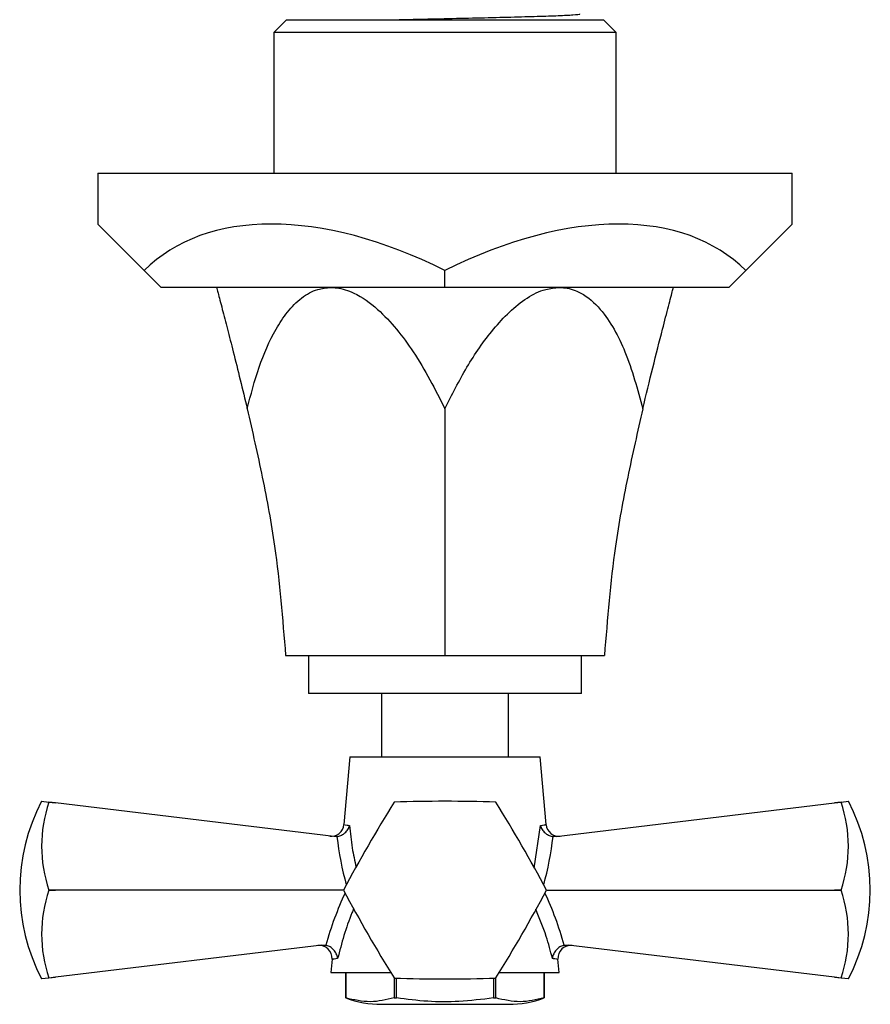
# Model space of a CAD drawing. Units: millimetres. Extents: x 4 to 1496, y 5 to 1495.
# Drawn here: x 577 to 644, y 229 to 307 of the extents above; entities that cross this region are included whole.
import ezdxf

# ---------------------------------------------------------------- set-up
doc = ezdxf.new("R2010")
doc.units = ezdxf.units.MM

msp = doc.modelspace()

# ---------------------------------------------------------------- linework, layer by layer
at = {"color": 7, "linetype": 'Continuous', "lineweight": 25}
for p, q in [((597.608, 306.849), (596.608, 305.849)), ((597.608, 306.849), (610.108, 306.849)), ((610.108, 306.849), (622.608, 306.849)), ((621.608, 306.849), (621.608, 306.849)), ((623.608, 305.849), (622.608, 306.849)), ((596.608, 305.849), (596.608, 294.749)), ((610.108, 305.849), (596.608, 305.849)), ((623.608, 305.849), (610.108, 305.849)), ((623.608, 294.749), (623.608, 305.849)), ((582.733, 294.749), (582.733, 290.749)), ((582.733, 294.749), (610.108, 294.749)), ((610.108, 294.749), (637.483, 294.749)), ((637.483, 290.749), (637.483, 294.749)), ((582.733, 290.749), (586.401, 287.082)), ((633.816, 287.082), (637.483, 290.749)), ((587.733, 285.749), (586.401, 287.082)), ((610.108, 285.749), (610.108, 287.082)), ((632.483, 285.749), (633.816, 287.082)), ((610.108, 285.749), (587.733, 285.749)), ((632.483, 285.749), (610.108, 285.749)), ((597.54, 256.749), (610.108, 256.749)), ((599.358, 256.749), (599.358, 253.749)), ((610.108, 256.749), (622.676, 256.749)), ((620.858, 253.749), (620.858, 256.749)), ((620.858, 253.749), (599.358, 253.749)), ((605.108, 253.749), (605.108, 248.749)), ((615.108, 248.749), (615.108, 253.749)), ((602.608, 248.749), (602.137, 243.41)), ((602.608, 248.749), (617.608, 248.749)), ((618.079, 243.41), (617.608, 248.749)), ((578.314, 245.249), (578.89, 245.18)), ((641.326, 245.18), (641.902, 245.249)), ((578.89, 245.175), (578.89, 245.18)), ((578.89, 245.18), (579.405, 245.117)), ((579.405, 245.117), (578.89, 245.175)), ((601.355, 242.469), (579.405, 245.117)), ((618.861, 242.469), (640.811, 245.117)), ((640.811, 245.117), (641.326, 245.18)), ((641.326, 245.175), (640.811, 245.117)), ((641.326, 245.18), (641.326, 245.175)), ((617.148, 239.988), (617.626, 243.353)), ((601.586, 242.468), (601.355, 242.469)), ((618.861, 242.469), (618.63, 242.468)), ((578.89, 238.245), (578.89, 238.254)), ((578.89, 238.254), (579.405, 238.249)), ((579.405, 238.249), (578.89, 238.245)), ((602.108, 238.249), (579.405, 238.249)), ((618.108, 238.249), (640.811, 238.249)), ((640.811, 238.249), (641.326, 238.254)), ((641.326, 238.245), (640.811, 238.249)), ((641.326, 238.254), (641.326, 238.245)), ((600.41, 233.915), (579.405, 231.381)), ((600.41, 233.915), (600.706, 233.906)), ((619.511, 233.906), (619.807, 233.915)), ((640.811, 231.381), (619.807, 233.915)), ((601.202, 232.816), (601.108, 231.749)), ((619.108, 231.749), (619.014, 232.816)), ((578.89, 231.319), (578.314, 231.249)), ((578.89, 231.323), (579.405, 231.381)), ((579.405, 231.381), (578.89, 231.319)), ((578.89, 231.319), (578.89, 231.323)), ((601.108, 231.749), (605.839, 231.749)), ((602.283, 231.749), (602.283, 229.749)), ((602.284, 229.749), (602.284, 231.749)), ((606.111, 231.319), (606.111, 229.749)), ((606.281, 229.749), (606.281, 231.313)), ((613.936, 231.313), (613.936, 229.749)), ((614.105, 229.749), (614.105, 231.319)), ((614.377, 231.749), (619.108, 231.749)), ((617.933, 229.749), (617.933, 231.749)), ((617.933, 231.749), (617.933, 229.749)), ((640.811, 231.381), (641.326, 231.323)), ((641.326, 231.319), (640.811, 231.381)), ((641.326, 231.323), (641.326, 231.319)), ((641.902, 231.249), (641.326, 231.319)), ((606.111, 229.749), (606.281, 229.749)), ((613.936, 229.749), (614.105, 229.749)), ((617.933, 229.749), (617.933, 229.749)), ((605.108, 229.249), (615.108, 229.249))]:
    msp.add_line(p, q, dxfattribs=at)
for centre, radius, start, end in [((591.616, 238.249), 15.031, 152.24438, 207.75562), ((610.108, 130.783), 114.466, 87.99937, 92.00063), ((628.601, 238.249), 15.031, 332.24438, 27.75562), ((589.003, 241.714), 10.689, 161.10865, 198.89135), ((703.176, 184.516), 114.466, 147.99937, 152.00063), ((610.108, 238.249), 8, 119.96753, 120.03247), ((610.108, 238.249), 8, 59.96753, 60.03247), ((517.04, 184.516), 114.466, 27.99937, 32.00063), ((631.213, 241.714), 10.689, 341.10865, 18.89135), ((601.141, 243.502), 1, 263.1208, 354.75316), ((619.075, 243.502), 1, 185.98021, 276.8792), ((610.108, 238.249), 8, 179.96753, 180.03247), ((610.108, 238.249), 8, 359.96753, 0.03247), ((589.003, 234.784), 10.689, 161.10865, 198.89135), ((703.176, 291.982), 114.466, 207.99937, 212.00063), ((517.04, 291.982), 114.466, 327.99937, 332.00063), ((631.213, 234.784), 10.689, 341.10865, 18.89135), ((600.204, 232.883), 1, 355.94782, 96.8792), ((620.012, 232.883), 1, 83.1208, 183.68142), ((610.108, 238.249), 8, 239.96753, 240.03247), ((610.108, 345.715), 114.466, 267.99937, 272.00063), ((610.108, 238.249), 8, 299.96753, 300.03247), ((605.108, 237.48), 8.231, 249.9262, 270), ((615.108, 237.48), 8.231, 270, 290.0738)]:
    msp.add_arc(centre, radius, start, end, dxfattribs=at)
for centre, major_axis, ratio, start_param, end_param in [((610.108, 263.374), (23.707, -23.707), 0.57735, 2.094395, 3.141593), ((610.108, 263.374), (23.707, 23.707), 0.57735, 0, 1.047198), ((610.178, 243.692), (-1.778, 15.544), 0.55457, 1.586109, 1.836273), ((610.038, 243.692), (1.778, 15.544), 0.55457, 4.446913, 4.697076), ((609.767, 227.592), (2.079, 18.176), 0.55457, 1.024946, 1.280155), ((610.45, 227.592), (-2.079, 18.176), 0.55457, 5.00303, 5.258239)]:
    msp.add_ellipse(centre, major_axis=major_axis, ratio=ratio, start_param=start_param, end_param=end_param, dxfattribs=at)
for points, knots in [([(606.042, 306.849), (606.629, 306.864), (608.007, 306.898), (610.372, 306.948), (612.936, 307.005), (615.35, 307.065), (617.448, 307.122), (619.133, 307.177), (620.261, 307.237), (620.803, 307.284), (620.741, 307.31), (620.724, 307.318)], [0, 0, 0, 0, 0.090219, 0.211991, 0.334506, 0.458933, 0.581643, 0.703252, 0.827534, 0.951019, 1, 1, 1, 1]), ([(592.108, 285.749), (592.11, 285.743), (592.116, 285.719), (592.228, 285.289), (592.532, 284.123), (592.957, 282.481), (593.615, 279.92), (594.148, 277.721), (594.52, 276.189)], [0, 0, 0, 0, 0.037675, 0.14877, 0.317882, 0.473675, 0.633126, 1, 1, 1, 1]), ([(594.52, 276.189), (594.805, 277.292), (595.373, 279.496), (596.481, 282.035), (597.653, 283.843), (598.735, 284.949), (599.919, 285.64), (600.76, 285.717), (601.108, 285.749)], [0, 0, 0, 0, 0.263396, 0.525996, 0.658498, 0.790453, 0.913346, 1, 1, 1, 1]), ([(601.108, 285.749), (601.262, 285.743), (601.868, 285.719), (603.18, 285.289), (604.796, 284.118), (606.32, 282.478), (608.205, 279.912), (609.325, 277.721), (610.108, 276.189)], [0, 0, 0, 0, 0.037674, 0.148767, 0.317875, 0.475285, 0.633135, 1, 1, 1, 1]), ([(610.108, 276.189), (610.659, 277.292), (611.759, 279.496), (613.517, 282.035), (615.157, 283.843), (616.527, 284.949), (617.891, 285.64), (618.752, 285.717), (619.108, 285.749)], [0, 0, 0, 0, 0.2633958, 0.5259957, 0.6584983, 0.7904526, 0.9133463, 1, 1, 1, 1]), ([(619.108, 285.749), (619.26, 285.743), (619.86, 285.719), (621.061, 285.289), (622.371, 284.118), (623.471, 282.478), (624.697, 279.912), (625.285, 277.721), (625.697, 276.189)], [0, 0, 0, 0, 0.037674, 0.148767, 0.317875, 0.475285, 0.633135, 1, 1, 1, 1]), ([(625.697, 276.189), (625.96, 277.28), (626.49, 279.481), (627.191, 282.216), (627.662, 284.035), (627.916, 285.01), (628.072, 285.609), (628.096, 285.7), (628.108, 285.749)], [0, 0, 0, 0, 0.260799, 0.525985, 0.707728, 0.798446, 0.892154, 1, 1, 1, 1]), ([(594.52, 276.189), (594.928, 274.391), (595.742, 270.806), (596.933, 264.348), (597.31, 259.628), (597.54, 256.749)], [0, 0, 0, 0, 0.281854, 0.562035, 1, 1, 1, 1]), ([(610.108, 276.189), (610.108, 274.391), (610.108, 270.806), (610.108, 264.348), (610.108, 259.628), (610.108, 256.749)], [0, 0, 0, 0, 0.281854, 0.562035, 1, 1, 1, 1]), ([(625.697, 276.189), (625.289, 274.391), (624.474, 270.806), (623.284, 264.348), (622.906, 259.628), (622.676, 256.749)], [0, 0, 0, 0, 0.281854, 0.562035, 1, 1, 1, 1]), ([(601.586, 242.468), (601.69, 242.49), (601.896, 242.533), (602.177, 242.71), (602.415, 242.957), (602.537, 243.185), (602.582, 243.323), (602.59, 243.351), (602.59, 243.353)], [0, 0, 0, 0, 0.216929, 0.433199, 0.666731, 0.933754, 0.995354, 1, 1, 1, 1]), ([(602.223, 243.403), (602.226, 243.402), (602.231, 243.402), (602.515, 243.363), (602.59, 243.353)], [0, 0, 0, 0, 0.736268, 1, 1, 1, 1]), ([(602.59, 243.353), (602.644, 242.758), (602.744, 241.651), (602.991, 240.556), (603.105, 240.049)], [0, 0, 0, 0, 0.53688, 1, 1, 1, 1]), ([(617.626, 243.353), (617.84, 243.382), (618.127, 243.421), (618.02, 243.407), (617.993, 243.403)], [0, 0, 0, 0, 0.745142, 1, 1, 1, 1]), ([(617.626, 243.353), (617.627, 243.351), (617.635, 243.323), (617.68, 243.185), (617.802, 242.957), (618.04, 242.71), (618.32, 242.533), (618.527, 242.49), (618.63, 242.468)], [0, 0, 0, 0, 0.004646, 0.066246, 0.333269, 0.566801, 0.783071, 1, 1, 1, 1]), ([(602.912, 236.792), (602.865, 236.682), (602.317, 235.398), (601.965, 234.069), (601.643, 232.854)], [0, 0, 0, 0, 0.0860188, 1, 1, 1, 1]), ([(618.574, 232.854), (618.423, 233.44), (618.086, 234.753), (617.561, 236.029), (617.27, 236.735)], [0, 0, 0, 0, 0.446214, 1, 1, 1, 1]), ([(601.643, 232.854), (601.643, 232.856), (601.636, 232.93), (601.599, 233.111), (601.474, 233.381), (601.261, 233.633), (601, 233.822), (600.804, 233.878), (600.706, 233.906)], [0, 0, 0, 0, 0.00436, 0.163146, 0.398954, 0.606984, 0.803268, 1, 1, 1, 1]), ([(619.511, 233.906), (619.413, 233.878), (619.216, 233.822), (618.956, 233.633), (618.743, 233.381), (618.618, 233.111), (618.581, 232.93), (618.574, 232.856), (618.574, 232.854)], [0, 0, 0, 0, 0.196732, 0.393016, 0.601046, 0.836854, 0.99564, 1, 1, 1, 1]), ([(601.643, 232.854), (601.439, 232.827), (601.157, 232.789), (601.266, 232.804), (601.296, 232.808)], [0, 0, 0, 0, 0.7208143, 1, 1, 1, 1]), ([(618.92, 232.808), (618.92, 232.808), (618.919, 232.808), (618.638, 232.846), (618.574, 232.854)], [0, 0, 0, 0, 0.769106, 1, 1, 1, 1]), ([(606.111, 229.749), (605.482, 229.603), (604.207, 229.306), (602.931, 229.6), (602.284, 229.749)], [0, 0, 0, 0, 0.493151, 1, 1, 1, 1]), ([(613.936, 229.749), (613.027, 229.637), (611.304, 229.425), (608.735, 229.436), (607.101, 229.644), (606.281, 229.749)], [0, 0, 0, 0, 0.357402, 0.677169, 1, 1, 1, 1]), ([(617.933, 229.749), (617.304, 229.603), (616.028, 229.306), (614.752, 229.6), (614.105, 229.749)], [0, 0, 0, 0, 0.493151, 1, 1, 1, 1])]:
    msp.add_open_spline(points, degree=3, knots=knots, dxfattribs=at)

doc.saveas('drawing.dxf')
